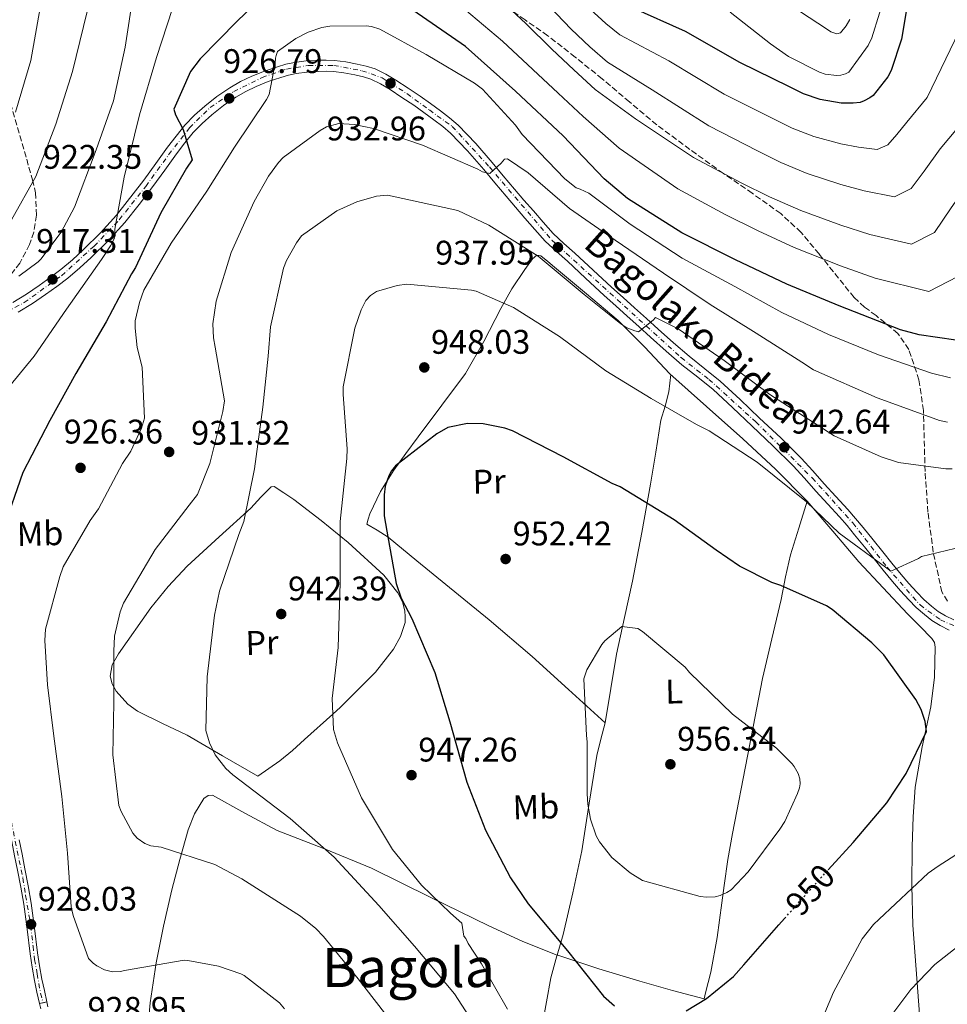
# Model space of a CAD drawing. Units: metres. Extents: x 644339 to 647785, y 4760027 to 4762412.
# Drawn here: x 645915 to 646187, y 4761770 to 4762059 of the extents above; entities that cross this region are included whole.
import ezdxf
from ezdxf.enums import TextEntityAlignment as Align

# ---------------------------------------------------------------- set-up
doc = ezdxf.new("R2010")
doc.units = ezdxf.units.M
doc.header["$MEASUREMENT"] = 0
for name, pattern in [('DGN Style 1', [1.045693, 0.00174, -1.043953]), ('DGN Style 3', [2.435891, 1.739922, -0.695969]), ('DGN Style 4', [2.785615, 1.391938, -0.695969, 0.00174, -0.695969]), ('DGN Style 5', [1.217945, 0.521977, -0.695969])]:
    doc.linetypes.add(name, pattern=pattern)
for name, color, linetype, lineweight in [('Camino', 7, 'DGN Style 3', 0), ('Cauce permanente no visto', 142, 'DGN Style 1', 13), ('Cota de curva de nivel directora', 7, 'Continuous', 0), ('Cota de punto acotado terreno', 7, 'Continuous', 0), ('Curva de nivel directora', 30, 'Continuous', 30), ('Curva de nivel directora no vista', 30, 'DGN Style 5', 30), ('Curva de nivel intermedia', 30, 'Continuous', 0), ('Eje pista sin pavimentar', 7, 'DGN Style 4', 0), ('Etiqueta de uso rústico', 92, 'Continuous', 0), ('Línea de cambio de uso (parcela vista)', 92, 'Continuous', 0), ('Línea de pista sin pavimentar', 7, 'Continuous', 0), ('Margen derecho', 7, 'Continuous', 0), ('Pista sin pavimentar', 9, 'Continuous', 0), ('Punto acotado terreno (símbolo)', 7, 'Continuous', 0), ('Texto de Pista sin pavimentar', 7, 'Continuous', 0), ('Texto de Área (paraje) menor', 7, 'Continuous', 0), ('Zona arbolada', 92, 'DGN Style 3', 0)]:
    doc.layers.add(name, color=color, linetype=linetype, lineweight=lineweight)
doc.styles.add('Style-Arial', font='arial.ttf')

# ---------------------------------------------------------------- blocks, each defined once
blk = doc.blocks.new('5PATER')
at = {"layer": 'Cauce permanente no visto', "linetype": 'Continuous', "lineweight": 0}
h = blk.add_hatch(color=51, dxfattribs=at)
edge = h.paths.add_edge_path()
edge.add_ellipse((0, 0), major_axis=(-0.11, -0.111), ratio=0.999422, start_angle=0, end_angle=360)

msp = doc.modelspace()

# ---------------------------------------------------------------- linework, layer by layer
at = {"layer": 'Camino', "color": 7, "linetype": 'DGN Style 3', "lineweight": 0}
msp.add_polyline3d([(645922.86, 4761769.13, 928.18), (645922.59, 4761770.52, 928.14)], dxfattribs=at)
at = {"layer": 'Curva de nivel directora', "color": 30, "linetype": 'Continuous', "lineweight": 30, "flags": 128}
for points, elevation in [([(645990.41, 4762069.94), (645978.51, 4762058.46), (645967.64, 4762047.42), (645964.74, 4762043.62), (645959.86, 4762032.64), (645960.42, 4762030.9), (645962.6, 4762026.61), (645965.31, 4762017.69), (645963.62, 4762015.27), (645956.11, 4762002.15), (645948.67, 4761986.13), (645947.48, 4761984.24), (645939.99, 4761970.19), (645931.08, 4761954.97), (645923.48, 4761941.22), (645915.51, 4761925.92), (645909.74, 4761909.33)], 925), ([(646176.39, 4762070.05), (646173.52, 4762053.12), (646170.56, 4762043.95), (646169.57, 4762042.06), (646165.27, 4762036.67), (646164.26, 4762035.92), (646162.62, 4762035.05), (646161.4, 4762034.61), (646159.33, 4762034.35), (646155.82, 4762034.36), (646149.69, 4762035.44), (646144.79, 4762037.07), (646140.7, 4762039.13), (646126.04, 4762046.29), (646110.09, 4762055.39), (646094.4, 4762062.42)], 900), ([(646189.49, 4761964.84), (646178.7, 4761966.32), (646173.29, 4761967.83), (646155.21, 4761974.9), (646139.85, 4761981.22), (646124.78, 4761988.37), (646109.06, 4761996.33), (646093.08, 4762006.36), (646086.21, 4762012.17), (646074.2, 4762024.78), (646060.21, 4762037.85), (646045.49, 4762051.01), (646030.02, 4762061.67)], 925), ([(646151.51, 4761886.86), (646138.12, 4761892.81), (646135.51, 4761893.68), (646125.98, 4761898.49), (646119.14, 4761903.17), (646106.81, 4761912.05), (646090.94, 4761921.77), (646088.64, 4761922.74), (646074.17, 4761930.53), (646059.29, 4761938.2), (646057.1, 4761938.97), (646050.76, 4761940.25), (646046.1, 4761940.34), (646040.35, 4761939.15), (646037.09, 4761937.31), (646024.93, 4761927.89), (646023.83, 4761926.42), (646023.04, 4761924.95), (646021.98, 4761921.92), (646021.63, 4761919.43), (646021.69, 4761913.23), (646022.43, 4761908.7), (646025.21, 4761893.37), (646026.67, 4761889.07), (646029.82, 4761883.05), (646036.55, 4761867.2), (646040.96, 4761852.74), (646045.97, 4761835.09), (646051.4, 4761820.96), (646058.7, 4761806.99), (646063.96, 4761799.37), (646075.49, 4761785.51), (646086.07, 4761772.25), (646089.25, 4761769.43)], 950), ([(646152.04, 4761809.35), (646159.33, 4761817.38), (646169.26, 4761829.01), (646174.92, 4761837.64), (646180.91, 4761849.89), (646180.52, 4761852.88), (646179.29, 4761856.36), (646177.77, 4761859.32), (646168.33, 4761872.41), (646164.82, 4761875.94), (646153.19, 4761885.77), (646151.51, 4761886.86)], 950), ([(646110.28, 4761767.92), (646116.28, 4761771.59), (646124.18, 4761778), (646127.29, 4761781.39), (646137.53, 4761793.14), (646139.24, 4761795.06)], 950)]:
    msp.add_lwpolyline(points, dxfattribs=dict(at, elevation=elevation))
at = {"layer": 'Curva de nivel directora no vista', "color": 30, "linetype": 'DGN Style 5', "lineweight": 30, "elevation": 950, "flags": 128}
msp.add_lwpolyline([(646139.24, 4761795.06), (646148.38, 4761805.31), (646152.04, 4761809.35)], dxfattribs=at)
at = {"layer": 'Curva de nivel intermedia', "color": 30, "linetype": 'Continuous', "lineweight": 0, "flags": 128}
for points, elevation in [([(645912.25, 4762000.13), (645919.34, 4762012.88), (645925.28, 4762028.21), (645930.1, 4762043.63), (645934.4, 4762061.29), (645936.64, 4762080.33), (645939.69, 4762099.98), (645943.04, 4762115.99), (645946.28, 4762126.98), (645947.46, 4762129.63), (645954.33, 4762139.51), (645956.35, 4762141.64), (645961.46, 4762145.75), (645964.2, 4762147.32), (645965.96, 4762147.98), (645968.68, 4762148.64), (645978.99, 4762149.24), (645983.93, 4762148.91), (645988.44, 4762147.91)], 910), ([(645914.39, 4761983.59), (645920.08, 4761987.76), (645920.89, 4761988.53), (645926.86, 4761996.52), (645930.73, 4762003.84), (645937.05, 4762020.63), (645942.15, 4762035.07), (645945.59, 4762050.79), (645948.07, 4762066.9), (645950.1, 4762082.84), (645952.51, 4762100.06), (645953.85, 4762105.61), (645958.66, 4762116.81), (645960.33, 4762119.47), (645963.11, 4762122.73)], 915), ([(646082.12, 4762062.01), (646086.69, 4762057.71), (646090.81, 4762054.42), (646105.22, 4762046.84), (646121.51, 4762037.02), (646135.97, 4762029.76), (646141.45, 4762027.01), (646147.78, 4762024.57), (646155.78, 4762022.44), (646160.96, 4762021.5), (646166.43, 4762020.73), (646169.5, 4762022.17), (646172.21, 4762025.18), (646175.1, 4762028.82), (646181.05, 4762036.08), (646206.95, 4762089.65)], 905), ([(646051.03, 4762069.2), (646063.24, 4762057.71), (646070.89, 4762050.18), (646077.37, 4762044.11), (646083.64, 4762038.41), (646095.48, 4762029.76), (646112.44, 4762018.46), (646126.51, 4762011.03), (646134.77, 4762006.91), (646143.95, 4762002.84), (646155.71, 4761998.59), (646164.2, 4761995.81), (646176.5, 4761992.99), (646183.24, 4761996.4), (646188.11, 4762003.68), (646194.75, 4762013.11), (646203.99, 4762024.11), (646219.01, 4762052.9), (646226.8, 4762056.59), (646239.39, 4762060.29)], 915), ([(646070.12, 4762062.84), (646076.51, 4762056.1), (646082.03, 4762050.91), (646087.22, 4762046.41), (646100.35, 4762038.3), (646116.98, 4762027.74), (646131.24, 4762020.4), (646138.11, 4762016.96), (646145.86, 4762013.71), (646155.74, 4762010.51), (646162.58, 4762008.66), (646171.46, 4762006.86), (646176.37, 4762009.28), (646180.16, 4762014.43), (646184.92, 4762020.97), (646192.52, 4762030.09), (646212.98, 4762071.28)], 910), ([(646169.38, 4762068.16), (646164.83, 4762053.52), (646163.72, 4762051.26), (646158.08, 4762043.48), (646157.14, 4762043), (646155.74, 4762042.55), (646154.54, 4762042.47), (646151.13, 4762042.88), (646149.5, 4762043.46), (646140.38, 4762048.07), (646135.06, 4762051.79), (646123.25, 4762061.1)], 895), ([(645913.37, 4762031.73), (645917.9, 4762046.86), (645920.98, 4762064.06)], 905), ([(646043.33, 4762063.5), (646056.36, 4762052.58), (646065.28, 4762044.26), (646072.72, 4762037.32), (646080.05, 4762030.41), (646090.61, 4762021.21), (646107.91, 4762009.18), (646121.77, 4762001.66), (646131.42, 4761996.86), (646142.03, 4761991.98), (646155.67, 4761986.66), (646165.82, 4761982.96), (646181.53, 4761979.11), (646190.12, 4761983.51), (646196.06, 4761992.93), (646204.57, 4762005.26), (646215.47, 4762018.13), (646225.04, 4762034.53), (646230.4, 4762037.8), (646238.48, 4762041.37), (646258.95, 4762055.78), (646274.57, 4762064.68)], 920), ([(646158.36, 4762058.95), (646157.33, 4762057.1), (646155.68, 4762055.06), (646154.57, 4762054.74), (646152.82, 4762055.28), (646151.55, 4762056.24), (646138.85, 4762064.53)], 890), ([(645907.62, 4761946.48), (645918.91, 4761960.13), (645928.38, 4761973.86), (645938.65, 4761988.51), (645941.33, 4761992.48), (645942.39, 4761994.58), (645942.66, 4761995.54), (645942.61, 4761997.36), (645945.32, 4762012.69), (645949.77, 4762030.93), (645954.8, 4762047.82), (645959.53, 4762062.16)], 920), ([(645992.36, 4761768.51), (645990.94, 4761770.26), (645980.53, 4761778.28), (645979.56, 4761778.79), (645973.04, 4761781.07), (645963.99, 4761782.74), (645962.92, 4761782.79), (645945.41, 4761779.76), (645944.26, 4761779.48), (645941.9, 4761779.38), (645939.56, 4761779.94), (645937.29, 4761781.13), (645936.24, 4761781.89), (645934.83, 4761783.3), (645930.31, 4761795.91), (645929.75, 4761798.43), (645928.71, 4761814.2), (645927.03, 4761830.86), (645924.7, 4761848.55), (645922.77, 4761863.67), (645921.98, 4761876.63), (645922.26, 4761880), (645926.42, 4761895.45), (645927.38, 4761898.25), (645935.36, 4761911.85), (645937.8, 4761915.32), (645944.87, 4761928.61), (645947.22, 4761932.23), (645950.36, 4761938.95), (645951.24, 4761941.88), (645950.6, 4761956.91), (645949.16, 4761962.63), (645948.52, 4761968.34), (645948.58, 4761970.46), (645949.77, 4761975.88), (645951.04, 4761979.44), (645959.1, 4761993.25), (645969.6, 4762008.53), (645977.68, 4762021.47), (645987.06, 4762035.44), (645987.93, 4762036.88), (645989.68, 4762046.13), (645989.73, 4762047.54), (645989.91, 4762048.37), (645990.38, 4762049.5), (645995.71, 4762053.38), (645999.31, 4762055.21), (646003.3, 4762056.6), (646005.69, 4762057), (646016.34, 4762057.11), (646017.93, 4762056.9), (646020.35, 4762056.14), (646034.02, 4762048.7), (646048.17, 4762040.28), (646050.5, 4762038.52), (646060.19, 4762027.95), (646062.13, 4762025.22), (646074.66, 4762012.2), (646078.05, 4762009.47), (646079.17, 4762009.12), (646081.78, 4762007.91), (646093.87, 4761998.89), (646109.19, 4761988.85), (646124.62, 4761980.54), (646138.38, 4761972.94), (646152.15, 4761966.5), (646166.77, 4761960.54), (646182.38, 4761955.11), (646187.98, 4761953.72)], 930), ([(646024.12, 4761764.32), (646013.99, 4761777.32), (646003.8, 4761789.74), (646001.62, 4761792.05), (645997.13, 4761795.74), (645979.88, 4761806.69), (645971.98, 4761810.92), (645956.17, 4761815.94), (645953.18, 4761816.4), (645951.38, 4761817.02), (645949.1, 4761818.57), (645947.85, 4761820.12), (645944.41, 4761826.41), (645943.79, 4761828.18), (645942.03, 4761843.06), (645942.25, 4761858.37), (645942.23, 4761873.46), (645942.52, 4761877.94), (645944.16, 4761885.04), (645945.13, 4761887.59), (645954.46, 4761903.34), (645964.4, 4761916.33), (645966.81, 4761919.51), (645970.47, 4761928.64), (645974.26, 4761943.87), (645974.8, 4761946.96), (645972.06, 4761962.77), (645971.53, 4761965.45), (645971.3, 4761969.55), (645972.29, 4761976.21), (645976.76, 4761990.55), (645983.5, 4762005.52), (645987.66, 4762012.97), (645990.58, 4762016.95), (645991.96, 4762018.39), (646002.82, 4762026.39), (646004.74, 4762027.44), (646008.36, 4762028.4), (646012.85, 4762028.1), (646018.52, 4762026.97), (646032.95, 4762022.04), (646049.18, 4762014.96), (646050.57, 4762014.25), (646052.66, 4762013.72), (646056.02, 4762016.71), (646056.98, 4762017.98), (646057.89, 4762018.01), (646063.97, 4762013.94), (646076.1, 4762003.43), (646089.45, 4761994.16), (646103.68, 4761984.42), (646117.35, 4761975.28), (646130.92, 4761966.89), (646144.33, 4761958.33), (646147.71, 4761956.13), (646166.42, 4761947.87), (646182.83, 4761941.92), (646184.71, 4761941.22), (646187.09, 4761940.75)], 935), ([(646047.7, 4761764.64), (646042.3, 4761772.96), (646030.53, 4761786.87), (646020.1, 4761798.83), (646006.96, 4761813.04), (645994.06, 4761824.35), (645977.22, 4761837.18), (645975.18, 4761839.03), (645972, 4761843.1), (645970.34, 4761846.58), (645969.33, 4761850.2), (645969.7, 4761866.01), (645971.88, 4761884.06), (645973.32, 4761891.15), (645979.02, 4761907.71), (645980.41, 4761911.61), (645983.57, 4761926.99), (645986.04, 4761945.18), (645987.6, 4761960.1), (645988.32, 4761968.74), (645992.1, 4761985.89), (645992.96, 4761988.19), (645995.89, 4761993.41), (645997.41, 4761995.44), (646007.79, 4762002.8), (646013.61, 4762005.44), (646019.37, 4762007.08), (646022.64, 4762007.38), (646039.24, 4762003.75), (646043.24, 4762002.82), (646052.39, 4761998.58), (646066.85, 4761989.42), (646080.37, 4761978.25), (646091.09, 4761969.57), (646092.94, 4761968.42), (646095.21, 4761967.52), (646096.37, 4761967.26), (646100.68, 4761970.65), (646101.32, 4761971.5)], 940), ([(646057.83, 4761768.44), (646050.19, 4761781.73), (646046.32, 4761787.68), (646045.59, 4761789.18), (646045.02, 4761789.85), (646044.45, 4761793.64), (646041.14, 4761796.64), (646032.63, 4761804.79), (646024.07, 4761815.31), (646015.04, 4761830.41), (646007.9, 4761846.56), (646006.76, 4761850.51), (646006.4, 4761859.58), (646008.16, 4761874.6), (646008.71, 4761893.52), (646008.77, 4761911.56), (646010.69, 4761930.1), (646010.82, 4761932.92), (646009.62, 4761948.81), (646009.64, 4761951.14), (646013.05, 4761968.35), (646014.85, 4761973.75), (646016.27, 4761976.48), (646017.65, 4761977.92), (646019.4, 4761979.13), (646025.45, 4761980.82), (646028.26, 4761981.23), (646047.34, 4761979.45), (646048.67, 4761979.15)], 945), ([(646048.67, 4761979.15), (646059.62, 4761974.42), (646073.15, 4761965.86), (646086.72, 4761955.81), (646100.04, 4761947.66), (646113.34, 4761940.01), (646117.08, 4761938.2), (646131.17, 4761928.95), (646145.7, 4761917.38), (646155.27, 4761908.14), (646168.84, 4761898.21), (646170.44, 4761897.01), (646178.52, 4761900.71), (646179.37, 4761901.27), (646194.12, 4761904.85)], 945), ([(646101.32, 4761971.5), (646108, 4761968.11), (646121.43, 4761958.84), (646134.88, 4761948.87), (646148.75, 4761939.9), (646153.73, 4761936.76), (646167.62, 4761930.53), (646172.64, 4761928.84), (646186.53, 4761927.04), (646188.44, 4761927.05)], 940), ([(646116.33, 4761801.25), (646114.46, 4761801.49), (646097.5, 4761806.14), (646093.84, 4761808.41), (646088.49, 4761812.92), (646084.89, 4761817.51), (646083.93, 4761819.26), (646082.23, 4761824.2), (646081.41, 4761828.57), (646081.24, 4761831.63), (646081.3, 4761846.85), (646081.04, 4761848.75), (646080.23, 4761865.36), (646081.2, 4761868), (646085.53, 4761875.49), (646086.45, 4761876.51), (646091.4, 4761880.74), (646096.14, 4761880.16), (646097.53, 4761879.25), (646110, 4761868.79), (646111.32, 4761867.29), (646123.96, 4761854.98), (646136.83, 4761845.03), (646141.42, 4761840.47), (646142.03, 4761839.65), (646143.16, 4761837.61), (646143.7, 4761836.01), (646143.78, 4761834.6), (646143.56, 4761833.39), (646143.02, 4761831.68), (646139.3, 4761823.53), (646137.86, 4761821.3), (646128.57, 4761808.74), (646123.49, 4761803.43), (646122.31, 4761802.65), (646120.34, 4761801.77), (646118.86, 4761801.4), (646116.33, 4761801.25)], 955), ([(646266.02, 4761769.63), (646261.57, 4761776.81), (646251.04, 4761789.88), (646240.71, 4761800.9), (646229.1, 4761813.12), (646226.98, 4761815.12), (646222.64, 4761818.04), (646218.6, 4761819.86), (646211.53, 4761821.88), (646208.91, 4761822.22), (646202.47, 4761821.23), (646198.25, 4761819.33), (646184.31, 4761810.43), (646181.34, 4761808.29), (646166.96, 4761794.84), (646165.35, 4761793.28), (646162.02, 4761789.06), (646153.62, 4761773.43), (646147.66, 4761759.37)], 945), ([(646251.04, 4761764.46), (646241.74, 4761779.01), (646239.08, 4761782.43), (646234.02, 4761787.48), (646231.69, 4761789.28), (646220.41, 4761795.7), (646217.65, 4761796.75), (646211.94, 4761797.72), (646210.2, 4761797.8), (646196.07, 4761791.17), (646194.31, 4761790.13), (646183.3, 4761781.5), (646176.28, 4761774.23), (646171.27, 4761767.55)], 940)]:
    msp.add_lwpolyline(points, dxfattribs=dict(at, elevation=elevation))
at = {"layer": 'Eje pista sin pavimentar', "color": 7, "linetype": 'DGN Style 4', "lineweight": 0}
for points in [[(645910.67, 4761973.01, 916.2), (645915.96, 4761975.84, 916.71), (645926.91, 4761983.72, 918.07), (645936.48, 4761992.39, 919.66), (645943.89, 4762000.16, 920.84), (645951.66, 4762009.93, 922.81), (645958.37, 4762019.24, 924.43), (645964.49, 4762027.12, 926.09), (645970.61, 4762033.13, 927.15), (645977.48, 4762037.78, 928.03), (645985.83, 4762041.9, 929.39), (645993.01, 4762044.38, 930.01), (645999.37, 4762045.44, 930.58), (646006.9, 4762045.44, 930.96), (646015.14, 4762043.91, 931.58), (646021.03, 4762041.79, 932.18), (646028.32, 4762037.19, 932.88), (646034.92, 4762032.37, 933.57), (646041.62, 4762027.54, 934.36), (646052.57, 4762015.64, 935.51), (646070.84, 4761994.17, 937.4), (646108.86, 4761959.67, 940.02), (646117.01, 4761953.29, 940.73), (646130.78, 4761940.8, 941.49), (646147.37, 4761924.32, 943.14), (646159.26, 4761911.13, 944.3), (646169.34, 4761898.13, 945.12), (646178.99, 4761887.06, 947.62), (646184.99, 4761882.7, 947.85), (646193.11, 4761879.17, 948.22)], [(645912.19, 4761823.4, 925.69), (645915.59, 4761806.92, 926.7), (645916.38, 4761801.77, 926.93), (645917.89, 4761792.89, 927.81), (645918.55, 4761786.93, 927.6), (645919.03, 4761782.96, 927.75), (645919.78, 4761778.8, 927.86), (645920.73, 4761773.13, 928.04), (645921.5, 4761770.29, 928.14)]]:
    msp.add_polyline3d(points, dxfattribs=at)
at = {"layer": 'Línea de cambio de uso (parcela vista)', "color": 92, "linetype": 'Continuous', "lineweight": 0}
for points in [[(646086.49, 4761852.51, 955.5), (646075.79, 4761862.25, 954.93), (646065.08, 4761871.98, 954.36), (646052.51, 4761882.68, 952.73), (646039.71, 4761893.08, 950.62), (646031.27, 4761900.05, 949.71), (646022.81, 4761907, 948.88), (646019.6, 4761909.05, 948.41), (646016.61, 4761910.76, 947.66), (646016.92, 4761912.27, 947.59), (646017.4, 4761913.83, 947.66), (646020.61, 4761920.36, 948.22), (646024.47, 4761926.64, 948.62), (646028.03, 4761931.53, 948.63), (646031.61, 4761936.41, 948.53), (646038.6, 4761945.72, 948.3), (646045.49, 4761955.05, 947.84), (646050.94, 4761964.42, 946.59), (646055.88, 4761974.05, 944.44), (646059.14, 4761979.86, 942.8), (646062.98, 4761985.55, 941.13), (646065.23, 4761988.71, 940.38), (646066.44, 4761989.76, 940.05), (646067.66, 4761989.59, 939.83), (646069.66, 4761987.92, 939.75), (646071.67, 4761986.21, 939.83), (646081.02, 4761978.42, 940.11), (646090.36, 4761970.6, 940.52), (646098.06, 4761962.83, 941.3), (646105.57, 4761954.89, 942.09), (646116.26, 4761945.37, 942.52), (646126.97, 4761935.86, 943.05), (646136.52, 4761926.9, 943.94), (646145.73, 4761917.63, 944.88), (646145.85, 4761917.49, 944.89)], [(646086.49, 4761852.51, 955.5), (646088.17, 4761862.58, 955.92), (646089.88, 4761872.63, 955.84), (646092.22, 4761883.36, 954.47), (646094.54, 4761894.08, 953.06), (646097.28, 4761908.3, 951.31), (646099.89, 4761922.52, 949.49), (646101.4, 4761931.96, 947.44), (646102.88, 4761941.32, 945.05), (646104.16, 4761945.47, 944.21), (646105.28, 4761949.66, 943.31), (646105.53, 4761952.18, 942.7), (646105.78, 4761954.7, 942.1)], [(645984.59, 4761836.78, 940.96), (645974.2, 4761842.82, 940.18), (645963.82, 4761848.86, 939.39), (645956.59, 4761852.31, 938.81), (645949.26, 4761855.88, 938.17), (645946.42, 4761857.93, 937.66), (645942.92, 4761861.79, 936.49), (645941.77, 4761863.93, 936.02), (645941.16, 4761866.12, 935.82), (645941.76, 4761869.45, 936.17), (645943.6, 4761872.71, 936.61), (645953.17, 4761886.2, 937.25), (645958.25, 4761892.53, 937.58), (645963.82, 4761898.49, 938), (645973.16, 4761907.08, 938.88), (645982.53, 4761915.53, 939.74), (645985.47, 4761918.67, 939.94), (645988.46, 4761921.78, 940.09), (645989.33, 4761921.8, 940.09), (645992.24, 4761920.03, 941.01), (645995.09, 4761918.03, 942.09), (646003.14, 4761911.88, 943.75), (646011.09, 4761905.39, 945.4), (646021.57, 4761895.79, 947.62), (646025.66, 4761890.59, 948.74), (646027, 4761887.97, 949.3), (646027.73, 4761885.37, 949.84), (646027.82, 4761883.61, 949.57), (646027.82, 4761881.89, 948.01), (646026.49, 4761877.84, 946.67), (646024.38, 4761874.11, 945.63), (646019.07, 4761867.31, 944.09), (646008.81, 4761857.05, 942.39), (646006.58, 4761855.06, 945), (645998.24, 4761847.59, 941.31), (645994.71, 4761844.34, 940.95), (645991.01, 4761841.3, 940.79), (645987.8, 4761839.04, 940.87), (645984.59, 4761836.78, 940.96)], [(646072.44, 4761784.3, 948.96), (646072.61, 4761784.23, 948.97), (646084.64, 4761780.26, 949.94), (646096.75, 4761776.59, 950.88), (646106.29, 4761773.92, 950.89), (646115.61, 4761771.43, 950.97), (646116, 4761773.18, 950.97), (646116.81, 4761776.24, 951.09), (646117.58, 4761779.32, 951.23), (646119.39, 4761789.47, 952.36), (646121.5, 4761804.73, 954.86), (646122.6, 4761812.35, 955.72), (646123.91, 4761819.97, 955.84), (646128.32, 4761842.72, 954.8), (646132.73, 4761865.48, 953.76), (646135.48, 4761877.09, 952.01), (646138.22, 4761888.7, 950.27), (646139.46, 4761895.31, 949.32), (646140.92, 4761901.83, 948.18), (646143.39, 4761909.66, 946.54), (646145.85, 4761917.49, 944.89)], [(646145.85, 4761917.49, 944.89), (646153.4, 4761908.71, 945.74), (646161, 4761899.74, 946.62), (646168.14, 4761892.07, 947.49), (646175.34, 4761884.45, 948.36), (646178.91, 4761880.89, 948.72), (646182.49, 4761877.23, 949.05), (646183.19, 4761876.02, 949.14), (646183.43, 4761874.65, 949.23), (646183.2, 4761865.9, 949.99), (646182.14, 4761857.2, 950.8), (646179.64, 4761845.38, 951.16), (646177.54, 4761833.57, 950.53), (646176.93, 4761824.84, 949.39), (646176.69, 4761816.13, 947.66), (646176.55, 4761804.58, 944.55), (646176.86, 4761793.06, 941.57), (646177.85, 4761780.06, 939.12), (646178.85, 4761766.99, 937.04), (646179.93, 4761751.15, 934.93), (646180.99, 4761735.27, 933.21), (646181.83, 4761720.71, 932.83), (646182.62, 4761706.14, 932.17), (646184.83, 4761686.96, 929.16)], [(646072.44, 4761784.3, 949.58), (646074.19, 4761790.37, 950.36), (646077.05, 4761802.59, 952.41), (646079.64, 4761814.89, 954.45), (646081.88, 4761828.86, 955.69), (646084.13, 4761842.87, 955.93), (646085.31, 4761847.69, 955.73), (646086.49, 4761852.51, 955.5)], [(645951.82, 4761758.43, 927.47), (645952.9, 4761770.26, 929.11), (645954.68, 4761782.01, 930.86), (645956.89, 4761792.77, 931.7), (645959.35, 4761803.47, 932.69), (645961.62, 4761812.31, 934.63), (645964.11, 4761821.01, 936.69), (645965.95, 4761825.75, 937.57), (645968.66, 4761830.27, 938.44), (645969.94, 4761831.17, 938.78), (645971.24, 4761831.21, 938.78), (645980.7, 4761825.98, 939.44), (645990.24, 4761820.82, 940.18), (646004.14, 4761815.44, 941.33), (646017.95, 4761809.79, 942.61), (646035.15, 4761801.32, 944.9), (646052.35, 4761792.84, 947.14), (646062.38, 4761788.32, 948.08), (646072.44, 4761784.3, 948.96)], [(646038.42, 4761609.63, 914.78), (646040.16, 4761618.16, 917.77), (646041.91, 4761626.7, 920.77), (646044.64, 4761641.88, 925.17), (646047.2, 4761657.31, 928.86), (646049.81, 4761671.93, 932.42), (646052.53, 4761686.62, 935.48), (646057.66, 4761710.91, 938.7), (646063.01, 4761735.22, 941.66), (646066.74, 4761756.44, 945.23), (646070.6, 4761777.65, 948.71), (646072.36, 4761784.03, 949.55), (646072.44, 4761784.3, 949.58)]]:
    msp.add_polyline3d(points, dxfattribs=at)
at = {"layer": 'Línea de pista sin pavimentar', "color": 7, "linetype": 'Continuous', "lineweight": 0, "elevation": 928.14, "flags": 128}
for points in [[(645920.42, 4761770.06), (645921.5, 4761770.29)], [(645921.5, 4761770.29), (645922.59, 4761770.52)]]:
    msp.add_lwpolyline(points, dxfattribs=at)
at = {"layer": 'Línea de pista sin pavimentar', "color": 7, "linetype": 'Continuous', "lineweight": 0}
for points in [[(645982.78, 4762042.25, 929.21), (645986.51, 4762043.74, 929.47), (645990.31, 4762045.05, 929.71), (645992.77, 4762045.78, 930.03), (645995.28, 4762046.33, 930.32), (645998.74, 4762046.76, 930.55), (646002.22, 4762046.96, 930.74), (646004.63, 4762047.02, 930.85), (646007.05, 4762046.91, 930.96), (646010.38, 4762046.47, 931.14), (646013.68, 4762045.84, 931.37), (646016.37, 4762045.27, 931.67), (646019, 4762044.45, 931.98), (646022.12, 4762042.91, 932.21), (646025.09, 4762041.1, 932.46), (646028.67, 4762038.79, 932.83), (646032.2, 4762036.42, 933.2), (646035.23, 4762034.28, 933.5), (646038.22, 4762032.1, 933.8), (646040.88, 4762030.08, 934.13), (646043.41, 4762027.89, 934.46), (646048.52, 4762022.56, 934.96), (646053.35, 4762016.99, 935.46), (646056.63, 4762013.08, 935.92), (646059.91, 4762009.17, 936.39), (646062.69, 4762005.94, 936.76), (646065.47, 4762002.72, 937.12), (646068.3, 4761999.4, 937.19), (646071.27, 4761996.16, 937.19), (646074.44, 4761993.22, 937.42), (646077.64, 4761990.35, 937.65), (646083.01, 4761985.34, 937.9), (646088.4, 4761980.35, 938.19), (646091.79, 4761977.32, 938.57), (646095.2, 4761974.31, 938.98), (646098.63, 4761971.18, 939.29), (646102.07, 4761968.06, 939.57), (646106.59, 4761964.05, 939.83), (646111.17, 4761960.1, 940.08), (646115.76, 4761956.43, 940.51), (646120.33, 4761952.73, 940.94), (646126.16, 4761947.38, 941.22), (646131.9, 4761941.95, 941.49), (646138.07, 4761936.13, 941.94), (646144.1, 4761930.17, 942.49), (646147.49, 4761926.42, 942.99), (646150.83, 4761922.64, 943.49), (646154.31, 4761918.9, 943.72), (646157.76, 4761915.14, 943.95), (646160.05, 4761912.47, 944.24), (646162.28, 4761909.77, 944.59), (646165.18, 4761906.21, 945.13), (646168.06, 4761902.66, 945.66), (646170.74, 4761899.32, 946.04), (646173.42, 4761895.98, 946.41), (646175.66, 4761893.36, 946.83), (646178, 4761890.82, 947.27), (646180.11, 4761888.72, 947.6), (646182.35, 4761886.73, 947.82), (646184.34, 4761885.18, 947.85), (646186.49, 4761883.85, 947.84), (646188.92, 4761882.67, 947.9)], [(646187.59, 4761879.7, 947.9), (646184.92, 4761881, 947.84), (646182.48, 4761882.51, 947.85), (646180.27, 4761884.23, 947.82), (646177.88, 4761886.35, 947.6), (646175.65, 4761888.57, 947.27), (646173.23, 4761891.21, 946.83), (646170.91, 4761893.91, 946.41), (646168.2, 4761897.29, 946.04), (646165.53, 4761900.61, 945.66), (646162.65, 4761904.16, 945.13), (646159.77, 4761907.7, 944.59), (646157.56, 4761910.38, 944.24), (646155.33, 4761912.98, 943.95), (646151.93, 4761916.69, 943.72), (646148.42, 4761920.45, 943.49), (646145.06, 4761924.26, 942.99), (646141.75, 4761927.92, 942.49), (646135.81, 4761933.79, 941.94), (646129.67, 4761939.58, 941.49), (646123.94, 4761945, 941.22), (646118.2, 4761950.27, 940.94), (646113.73, 4761953.9, 940.51), (646109.09, 4761957.6, 940.08), (646104.45, 4761961.61, 939.83), (646099.89, 4761965.64, 939.57), (646096.44, 4761968.78, 939.29), (646093.02, 4761971.89, 938.98), (646089.63, 4761974.89, 938.57), (646086.21, 4761977.94, 938.19), (646080.8, 4761982.96, 937.9), (646075.45, 4761987.95, 937.65), (646072.25, 4761990.82, 937.42), (646068.96, 4761993.87, 937.19), (646065.87, 4761997.24, 937.19), (646063, 4762000.6, 937.12), (646060.22, 4762003.82, 936.76), (646057.44, 4762007.07, 936.39), (646054.14, 4762010.99, 935.92), (646050.88, 4762014.89, 935.46), (646046.12, 4762020.37, 934.96), (646041.16, 4762025.53, 934.46), (646038.83, 4762027.55, 934.13), (646036.28, 4762029.49, 933.8), (646033.33, 4762031.64, 933.5), (646030.36, 4762033.74, 933.2), (646026.88, 4762036.07, 932.83), (646023.37, 4762038.34, 932.46), (646020.56, 4762040.06, 932.21), (646017.78, 4762041.42, 931.98), (646015.55, 4762042.12, 931.67), (646013.04, 4762042.65, 931.37), (646009.85, 4762043.26, 931.14), (646006.76, 4762043.67, 930.96), (646004.6, 4762043.76, 930.85), (646002.35, 4762043.71, 930.74), (645999.04, 4762043.52, 930.55), (645995.83, 4762043.12, 930.32), (645993.58, 4762042.63, 930.03), (645991.3, 4762041.95, 929.71), (645987.64, 4762040.69, 929.47), (645984.08, 4762039.27, 929.21), (645980.99, 4762037.8, 928.59), (645978.06, 4762036.12, 927.96), (645974.49, 4762033.7, 927.5), (645971.05, 4762030.98, 927.04), (645968.17, 4762028.45, 926.57), (645965.57, 4762025.75, 926.05), (645963.1, 4762022.71, 925.35), (645960.67, 4762019.51, 924.65), (645957.23, 4762014.73, 923.82), (645953.73, 4762009.88, 922.99), (645949.76, 4762004.63, 921.99), (645945.46, 4761999.3, 921.01), (645940.71, 4761994.08, 920.13), (645935.62, 4761989.08, 919.32), (645932.26, 4761985.99, 918.84), (645928.75, 4761983.03, 918.35), (645925.52, 4761980.56, 917.8)], [(645912.62, 4761975.88, 916.48), (645916.59, 4761978.3, 916.86), (645920.38, 4761980.88, 917.25), (645923.58, 4761983.18, 917.8), (645926.72, 4761985.56, 918.35), (645930.11, 4761988.42, 918.84), (645933.38, 4761991.44, 919.32), (645938.37, 4761996.33, 920.13), (645943.05, 4762001.49, 921.01), (645951.12, 4762011.81, 922.99), (645954.59, 4762016.63, 923.82), (645958.06, 4762021.45, 924.65), (645960.54, 4762024.72, 925.35), (645963.14, 4762027.9, 926.05), (645965.92, 4762030.8, 926.57), (645968.97, 4762033.48, 927.04), (645972.56, 4762036.32, 927.5), (645976.33, 4762038.88, 927.96), (645979.48, 4762040.69, 928.59), (645982.78, 4762042.25, 929.21)], [(645925.52, 4761980.56, 917.8), (645922.24, 4761978.21, 917.25), (645918.35, 4761975.57, 916.86), (645914.15, 4761973.01, 916.48)], [(645902.1, 4761852.32, 924.16), (645904.33, 4761846.78, 924.39), (645905.68, 4761843.29, 924.58), (645906.98, 4761839.79, 924.77), (645907.74, 4761837.6, 924.82), (645908.38, 4761835.38, 924.87), (645909.54, 4761830.66, 925.13), (645910.58, 4761825.92, 925.46), (645911.44, 4761821.79, 925.81), (645912.29, 4761817.66, 926.14), (645913.15, 4761813.44, 926.39), (645914, 4761809.22, 926.59), (645914.96, 4761804.24, 926.81), (645915.83, 4761799.23, 927.03), (645916.79, 4761791.94, 927.37), (645917.71, 4761784.65, 927.7), (645918.29, 4761780.73, 927.81), (645918.99, 4761776.83, 927.91), (645919.7, 4761773.44, 928.02), (645920.42, 4761770.06, 928.14)], [(645914.47, 4761818.11, 926.14), (645915.33, 4761813.89, 926.39), (645916.19, 4761809.65, 926.59), (645917.15, 4761804.64, 926.81), (645918.03, 4761799.57, 927.03), (645919, 4761792.23, 927.37), (645919.91, 4761784.95, 927.7), (645920.48, 4761781.09, 927.81), (645921.17, 4761777.26, 927.91), (645921.88, 4761773.9, 928.02), (645922.59, 4761770.52, 928.14)]]:
    msp.add_polyline3d(points, dxfattribs=at)
at = {"layer": 'Margen derecho', "color": 7, "linetype": 'Continuous', "lineweight": 0}
msp.add_polyline3d([(645920.42, 4761770.06, 928.14), (645920.89, 4761768.52, 928.18)], dxfattribs=at)
at = {"layer": 'Pista sin pavimentar', "color": 9, "linetype": 'Continuous', "lineweight": 0}
for points in [[(645912.62, 4761975.88, 916.48), (645916.59, 4761978.3, 916.86), (645920.38, 4761980.88, 917.25), (645923.58, 4761983.18, 917.8), (645926.72, 4761985.56, 918.35), (645930.11, 4761988.42, 918.84), (645933.38, 4761991.44, 919.32), (645938.37, 4761996.33, 920.13), (645943.05, 4762001.49, 921.01), (645951.12, 4762011.81, 922.99), (645954.59, 4762016.63, 923.82), (645958.06, 4762021.45, 924.65), (645960.54, 4762024.72, 925.35), (645963.14, 4762027.9, 926.05), (645965.92, 4762030.8, 926.57), (645968.97, 4762033.48, 927.04), (645972.56, 4762036.32, 927.5), (645976.33, 4762038.88, 927.96), (645979.48, 4762040.69, 928.59), (645982.78, 4762042.25, 929.21), (645986.51, 4762043.74, 929.47), (645990.31, 4762045.05, 929.71), (645992.77, 4762045.78, 930.03), (645995.28, 4762046.33, 930.32), (645998.74, 4762046.76, 930.55), (646002.22, 4762046.96, 930.74), (646004.63, 4762047.02, 930.85), (646007.05, 4762046.91, 930.96), (646010.38, 4762046.47, 931.14), (646013.68, 4762045.84, 931.37), (646016.37, 4762045.27, 931.67), (646019, 4762044.45, 931.98), (646022.12, 4762042.91, 932.21), (646025.09, 4762041.1, 932.46), (646028.67, 4762038.79, 932.83), (646032.2, 4762036.42, 933.2), (646035.23, 4762034.28, 933.5), (646038.22, 4762032.1, 933.8), (646040.88, 4762030.08, 934.13), (646043.41, 4762027.89, 934.46), (646048.52, 4762022.56, 934.96), (646053.35, 4762016.99, 935.46), (646056.63, 4762013.08, 935.92), (646059.91, 4762009.17, 936.39), (646062.69, 4762005.94, 936.76), (646065.47, 4762002.72, 937.12), (646068.3, 4761999.4, 937.19), (646071.27, 4761996.16, 937.19), (646074.44, 4761993.22, 937.42), (646077.64, 4761990.35, 937.65), (646083.01, 4761985.34, 937.9), (646088.4, 4761980.35, 938.19), (646091.79, 4761977.32, 938.57), (646095.2, 4761974.31, 938.98), (646098.63, 4761971.18, 939.29), (646102.07, 4761968.06, 939.57), (646106.59, 4761964.05, 939.83), (646111.17, 4761960.1, 940.08), (646115.76, 4761956.43, 940.51), (646120.33, 4761952.73, 940.94), (646126.16, 4761947.38, 941.22), (646131.9, 4761941.95, 941.49), (646138.07, 4761936.13, 941.94), (646144.1, 4761930.17, 942.49), (646147.49, 4761926.42, 942.99), (646150.83, 4761922.64, 943.49), (646154.31, 4761918.9, 943.72), (646157.76, 4761915.14, 943.95), (646160.05, 4761912.47, 944.24), (646162.28, 4761909.77, 944.59), (646165.18, 4761906.21, 945.13), (646168.06, 4761902.66, 945.66), (646170.74, 4761899.32, 946.04), (646173.42, 4761895.98, 946.41), (646175.66, 4761893.36, 946.83), (646178, 4761890.82, 947.27), (646180.11, 4761888.72, 947.6), (646182.35, 4761886.73, 947.82), (646184.34, 4761885.18, 947.85), (646186.49, 4761883.85, 947.84), (646188.92, 4761882.67, 947.9)], [(646187.59, 4761879.7, 947.9), (646184.92, 4761881, 947.84), (646182.48, 4761882.51, 947.85), (646180.27, 4761884.23, 947.82), (646177.88, 4761886.35, 947.6), (646175.65, 4761888.57, 947.27), (646173.23, 4761891.21, 946.83), (646170.91, 4761893.91, 946.41), (646168.2, 4761897.29, 946.04), (646165.53, 4761900.61, 945.66), (646162.65, 4761904.16, 945.13), (646159.77, 4761907.7, 944.59), (646157.56, 4761910.38, 944.24), (646155.33, 4761912.98, 943.95), (646151.93, 4761916.69, 943.72), (646148.42, 4761920.45, 943.49), (646145.06, 4761924.26, 942.99), (646141.75, 4761927.92, 942.49), (646135.81, 4761933.79, 941.94), (646129.67, 4761939.58, 941.49), (646123.94, 4761945, 941.22), (646118.2, 4761950.27, 940.94), (646113.73, 4761953.9, 940.51), (646109.09, 4761957.6, 940.08), (646104.45, 4761961.61, 939.83), (646099.89, 4761965.64, 939.57), (646096.44, 4761968.78, 939.29), (646093.02, 4761971.89, 938.98), (646089.63, 4761974.89, 938.57), (646086.21, 4761977.94, 938.19), (646080.8, 4761982.96, 937.9), (646075.45, 4761987.95, 937.65), (646072.25, 4761990.82, 937.42), (646068.96, 4761993.87, 937.19), (646065.87, 4761997.24, 937.19), (646063, 4762000.6, 937.12), (646060.22, 4762003.82, 936.76), (646057.44, 4762007.07, 936.39), (646054.14, 4762010.99, 935.92), (646050.88, 4762014.89, 935.46), (646046.12, 4762020.37, 934.96), (646041.16, 4762025.53, 934.46), (646038.83, 4762027.55, 934.13), (646036.28, 4762029.49, 933.8), (646033.33, 4762031.64, 933.5), (646030.36, 4762033.74, 933.2), (646026.88, 4762036.07, 932.83), (646023.37, 4762038.34, 932.46), (646020.56, 4762040.06, 932.21), (646017.78, 4762041.42, 931.98), (646015.55, 4762042.12, 931.67), (646013.04, 4762042.65, 931.37), (646009.85, 4762043.26, 931.14), (646006.76, 4762043.67, 930.96), (646004.6, 4762043.76, 930.85), (646002.35, 4762043.71, 930.74), (645999.04, 4762043.52, 930.55), (645995.83, 4762043.12, 930.32), (645993.58, 4762042.63, 930.03), (645991.3, 4762041.95, 929.71), (645987.64, 4762040.69, 929.47), (645984.08, 4762039.27, 929.21), (645980.99, 4762037.8, 928.59), (645978.06, 4762036.12, 927.96), (645974.49, 4762033.7, 927.5), (645971.05, 4762030.98, 927.04), (645968.17, 4762028.45, 926.57), (645965.57, 4762025.75, 926.05), (645963.1, 4762022.71, 925.35), (645960.67, 4762019.51, 924.65), (645957.23, 4762014.73, 923.82), (645953.73, 4762009.88, 922.99), (645949.76, 4762004.63, 921.99), (645945.46, 4761999.3, 921.01), (645940.71, 4761994.08, 920.13), (645935.62, 4761989.08, 919.32), (645932.26, 4761985.99, 918.84), (645928.75, 4761983.03, 918.35), (645925.52, 4761980.56, 917.8), (645922.24, 4761978.21, 917.25), (645918.35, 4761975.57, 916.86), (645914.15, 4761973.01, 916.48)], [(645914.47, 4761818.11, 926.14), (645915.33, 4761813.89, 926.39), (645916.19, 4761809.65, 926.59), (645917.15, 4761804.64, 926.81), (645918.03, 4761799.57, 927.03), (645919, 4761792.23, 927.37), (645919.91, 4761784.95, 927.7), (645920.48, 4761781.09, 927.81), (645921.17, 4761777.26, 927.91), (645921.88, 4761773.9, 928.02), (645922.59, 4761770.52, 928.14), (645920.42, 4761770.06, 928.14), (645919.7, 4761773.44, 928.02), (645918.99, 4761776.83, 927.91), (645918.29, 4761780.73, 927.81), (645917.71, 4761784.65, 927.7), (645916.79, 4761791.94, 927.37), (645915.83, 4761799.23, 927.03), (645914.96, 4761804.24, 926.81), (645914, 4761809.22, 926.59)]]:
    msp.add_polyline3d(points, dxfattribs=at)
at = {"layer": 'Zona arbolada', "color": 92, "linetype": 'DGN Style 3', "lineweight": 0}
for points in [[(646187.1, 4761888.16, 946.44), (646185.41, 4761890.9, 945.88), (646182.85, 4761902.6, 943.99), (646181.31, 4761914.3, 942.05), (646180.46, 4761926.25, 939.79), (646180, 4761944.16, 935.95), (646178.67, 4761953.11, 933.95), (646175.7, 4761962.05, 931.96), (646172.51, 4761966.78, 930.47), (646166.07, 4761972.01, 927.93), (646162.72, 4761974.49, 926.94), (646159.63, 4761977.3, 926.39), (646149.35, 4761990.12, 925.46), (646144.05, 4761996.45, 925.06), (646138.09, 4762001.99, 924.64), (646129.72, 4762007.91, 924.1), (646121.24, 4762013.73, 923.6), (646111.41, 4762020.79, 923.63), (646101.71, 4762028.02, 923.95), (646093.66, 4762034.73, 923.97), (646085.68, 4762041.54, 923.95), (646077.71, 4762047.92, 923.77), (646069.68, 4762054.18, 923.25), (646063.04, 4762058.8, 921.81), (646056.37, 4762063.41, 920.12)], [(646077.71, 4762047.92, 923.77), (646069.68, 4762054.18, 923.25), (646063.04, 4762058.8, 921.81), (646056.37, 4762063.41, 920.12)], [(646187.1, 4761888.16, 946.44), (646185.41, 4761890.9, 945.88), (646182.85, 4761902.6, 943.99), (646181.31, 4761914.3, 942.05), (646180.46, 4761926.25, 939.79), (646180, 4761944.16, 935.95), (646178.67, 4761953.11, 933.95), (646175.7, 4761962.05, 931.96), (646172.51, 4761966.78, 930.47), (646166.07, 4761972.01, 927.93), (646162.72, 4761974.49, 926.94), (646159.63, 4761977.3, 926.39), (646149.35, 4761990.12, 925.46), (646144.05, 4761996.45, 925.06), (646138.09, 4762001.99, 924.64), (646129.72, 4762007.91, 924.1), (646121.24, 4762013.73, 923.6), (646111.41, 4762020.79, 923.63), (646101.71, 4762028.02, 923.95), (646093.66, 4762034.73, 923.97), (646085.68, 4762041.54, 923.95), (646077.71, 4762047.92, 923.77)], [(645911.99, 4762034.28, 902.01), (645918.41, 4762011.9, 905.49), (645919.27, 4762008.08, 906.44), (645919.58, 4762001.45, 908.63), (645918.77, 4761996.52, 910.47), (645917.55, 4761992.86, 911.84), (645914.67, 4761987.43, 913.7), (645910.48, 4761982.09, 915.07)], [(645911.99, 4762034.28, 902.01), (645918.41, 4762011.9, 905.49), (645919.27, 4762008.08, 906.44), (645919.58, 4762001.45, 908.63), (645918.77, 4761996.52, 910.47), (645917.55, 4761992.86, 911.84), (645914.67, 4761987.43, 913.7), (645910.48, 4761982.09, 915.07)]]:
    msp.add_polyline3d(points, dxfattribs=at)

# ---------------------------------------------------------------- block references
at = {"layer": 'Punto acotado terreno (símbolo)', "color": 7, "linetype": 'Continuous', "lineweight": 0, "xscale": 10, "yscale": 10, "zscale": 10}
for p in [(646023.52, 4762040.18, 932.96), (645976.15, 4762035.77, 926.79), (645952.12, 4762007.34, 922.35), (646072.67, 4761992.06, 937.95), (645924.28, 4761982.66, 917.31), (646033.43, 4761956.8, 948.03), (645958.52, 4761931.99, 931.32), (646139.16, 4761933.38, 942.64), (645932.5, 4761927.32, 926.36), (646057.31, 4761900.55, 952.42), (645991.42, 4761884.41, 942.39), (646105.69, 4761840.3, 956.34), (646029.68, 4761837.11, 947.26), (645917.98, 4761793.31, 928.03)]:
    msp.add_blockref('5PATER', p, dxfattribs=at)

# ---------------------------------------------------------------- texts
at = {"layer": 'Cota de curva de nivel directora', "color": 7, "linetype": 'Continuous', "lineweight": 0, "style": 'Style-Arial'}
msp.add_text('950', height=7, rotation=48.2991, dxfattribs=at).set_placement((646146.73, 4761803.46, 950), align=Align.MIDDLE_CENTER)
at = {"layer": 'Cota de punto acotado terreno', "color": 7, "linetype": 'Continuous', "lineweight": 0, "style": 'Style-Arial'}
for s, p in [('926.79', (645974.35, 4762043.22, 926.79)), ('932.96', (646004.77, 4762023.44, 932.96)), ('922.35', (645921.45, 4762015.11, 922.35)), ('917.31', (645919.45, 4761990.43, 917.31)), ('937.95', (646036.62, 4761986.98, 937.95)), ('948.03', (646035.41, 4761960.8, 948.03)), ('942.64', (646141.15, 4761937.38, 942.64)), ('926.36', (645927.57, 4761934.46, 926.36)), ('931.32', (645964.97, 4761934.11, 931.32)), ('952.42', (646059.37, 4761904.55, 952.42)), ('942.39', (645993.41, 4761888.41, 942.39)), ('956.34', (646107.67, 4761844.3, 956.34)), ('947.26', (646031.67, 4761841.11, 947.26)), ('928.03', (645919.97, 4761797.31, 928.03)), ('928.95', (645934.56, 4761765.01, 928.95))]:
    msp.add_text(s, height=7, dxfattribs=at).set_placement(p)
at = {"layer": 'Etiqueta de uso rústico', "color": 92, "linetype": 'Continuous', "lineweight": 0, "style": 'Style-Arial'}
for s, p in [('Pr', (646052.48, 4761923.31, 951.1)), ('Mb', (645920.63, 4761908.01, 927.12)), ('Pr', (645985.79, 4761875.99, 941.46)), ('L', (646106.77, 4761861.65, 955.42)), ('Mb', (646066.21, 4761827.8, 952.35))]:
    msp.add_text(s, height=7, rotation=1.5028, dxfattribs=at).set_placement(p, align=Align.MIDDLE_CENTER)
at = {"layer": 'Texto de Pista sin pavimentar', "color": 7, "linetype": 'Continuous', "lineweight": 0, "style": 'Style-Arial'}
msp.add_text('Bagolako Bidea', height=8, rotation=318.4418, dxfattribs=at).set_placement((646112.22, 4761969.02, 938.77), align=Align.MIDDLE_CENTER)
at = {"layer": 'Texto de Área (paraje) menor', "color": 7, "linetype": 'Continuous', "lineweight": 0, "style": 'Style-Arial'}
msp.add_text('Bagola', height=11.5, dxfattribs=at).set_placement((646028.76, 4761780.64, 936.57), align=Align.MIDDLE_CENTER)

doc.saveas('drawing.dxf')
